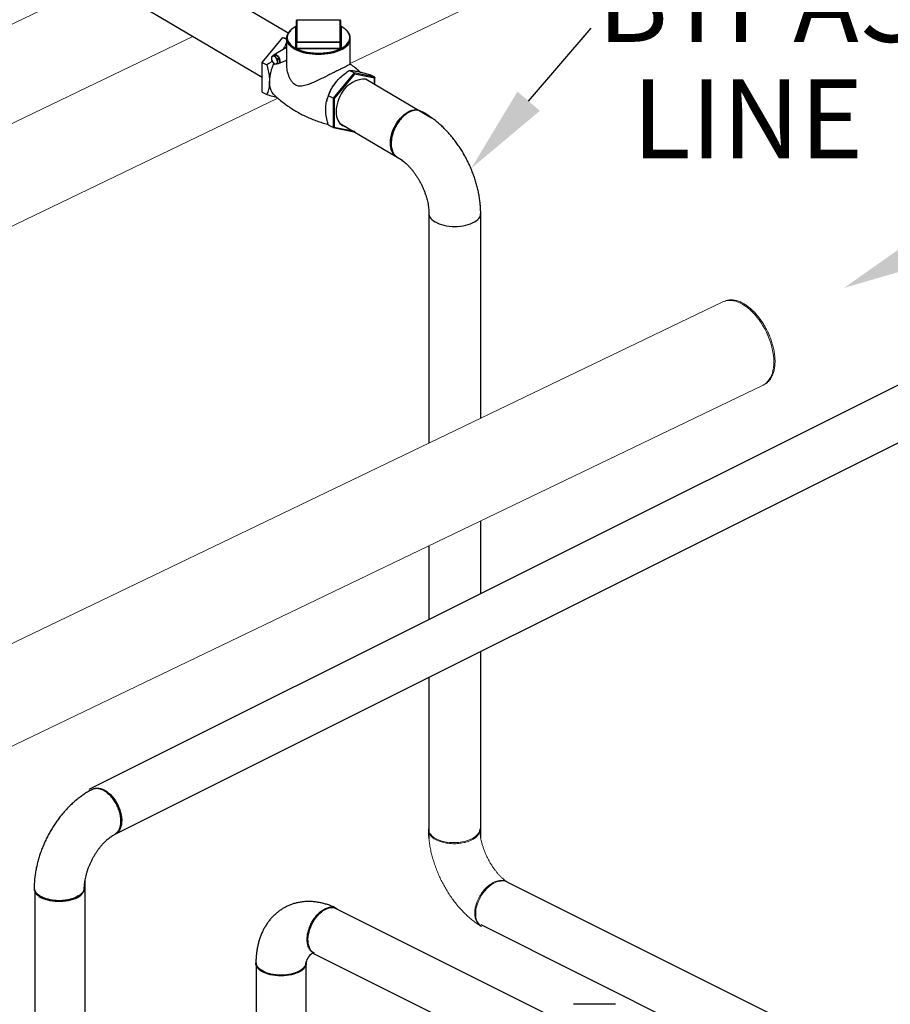
# Model space of a CAD drawing. Extents: x 19.1 to 29.8, y 0.6 to 8.7.
# Drawn here: x 23.6 to 24.5, y 4.1 to 5.1 of the extents above; entities that cross this region are included whole.
import ezdxf

# ---------------------------------------------------------------- set-up
doc = ezdxf.new("R2010")
doc.units = 0
doc.header["$MEASUREMENT"] = 0
doc.layers.get('0').update_dxf_attribs({"linetype": 'CONTINUOUS'})
doc.layers.add('D7', color=7, linetype='CONTINUOUS')
doc.styles.add('SIM1', font='ROMANS')

# ---------------------------------------------------------------- blocks, each defined once
blk = doc.blocks.new('A$C42335B10')
at = {"color": 7, "linetype": 'Continuous', "lineweight": 25}
for p, q in [((6.76885, 3.47425), (4.63914, 2.40911)), ((4.69007, 3.26698), (4.84193, 3.17702)), ((4.81487, 3.13201), (4.65043, 3.22941)), ((4.84966, 3.16766), (4.84966, 3.18967)), ((4.89415, 3.19014), (4.85012, 3.19014)), ((4.89415, 3.19008), (4.85012, 3.19008)), ((4.85012, 3.19008), (4.85012, 3.16807)), ((4.89415, 3.16807), (4.89415, 3.19008)), ((4.89462, 3.18967), (4.89462, 3.16766)), ((4.84919, 3.16158), (4.84919, 3.18359)), ((4.84969, 3.18397), (4.84948, 3.18388)), ((4.84966, 3.18398), (4.84966, 3.18399)), ((4.89523, 3.18363), (4.8948, 3.18385)), ((4.89508, 3.18359), (4.89508, 3.16158)), ((4.81487, 3.14712), (4.83606, 3.1727)), ((4.83606, 3.1727), (4.83984, 3.17081)), ((4.83606, 3.1727), (4.83986, 3.17191)), ((4.83984, 3.17137), (4.83984, 3.14547)), ((4.90443, 3.14548), (4.90443, 3.17137)), ((4.83984, 3.16239), (4.82709, 3.15511)), ((4.84966, 3.16198), (4.84966, 3.16766)), ((4.85009, 3.16111), (4.85036, 3.16098)), ((4.85012, 3.16807), (4.89415, 3.16807)), ((4.89415, 3.16743), (4.85012, 3.16743)), ((4.85012, 3.16175), (4.85012, 3.16743)), ((4.85012, 3.16175), (4.89415, 3.16175)), ((4.89415, 3.16111), (4.85012, 3.16111)), ((4.8938, 3.16093), (4.89418, 3.16111)), ((4.89415, 3.16175), (4.89415, 3.16743)), ((4.89462, 3.16198), (4.89462, 3.16766)), ((4.82472, 3.1534), (4.82644, 3.15426)), ((4.82472, 3.14915), (4.82596, 3.14721)), ((4.82773, 3.15402), (4.82596, 3.15358)), ((4.82944, 3.15488), (4.82644, 3.15426)), ((4.82773, 3.15402), (4.82944, 3.15488)), ((4.83073, 3.1504), (4.82896, 3.15208)), ((4.83245, 3.15126), (4.82944, 3.15488)), ((4.83073, 3.1504), (4.83245, 3.15126)), ((4.83161, 3.14607), (4.83897, 3.14926)), ((4.83245, 3.14701), (4.83245, 3.15126)), ((4.81487, 3.14712), (4.81968, 3.14471)), ((4.81487, 3.11714), (4.81487, 3.14712)), ((4.82773, 3.14553), (4.82896, 3.1457)), ((4.83073, 3.14615), (4.83245, 3.14701)), ((4.90821, 3.13663), (4.90339, 3.13904)), ((4.90821, 3.13663), (4.88701, 3.11104)), ((4.90859, 3.1355), (4.88806, 3.11072)), ((4.90821, 3.13663), (4.90859, 3.1355)), ((4.9294, 3.13224), (4.90821, 3.13663)), ((4.92912, 3.13125), (4.90859, 3.1355)), ((4.92063, 3.13039), (4.98694, 3.0911)), ((4.9294, 3.13224), (4.92459, 3.13465)), ((4.9294, 3.13224), (4.92912, 3.13125)), ((4.92912, 3.12615), (4.92912, 3.13125)), ((4.9294, 3.12601), (4.9294, 3.13224)), ((4.81487, 3.11714), (4.81968, 3.11474)), ((4.88701, 3.11104), (4.8822, 3.11345)), ((4.88701, 3.11104), (4.88806, 3.11072)), ((4.88701, 3.11104), (4.88701, 3.08107)), ((4.88806, 3.11072), (4.88806, 3.08168)), ((4.88033, 3.10771), (4.88022, 3.1072)), ((4.88701, 3.08107), (4.8822, 3.08348)), ((4.88701, 3.08107), (4.88806, 3.08168)), ((4.88701, 3.08107), (4.90821, 3.07668)), ((4.88806, 3.08168), (4.90859, 3.07743)), ((4.95765, 3.04745), (4.89408, 3.08509)), ((4.90821, 3.07668), (4.9089, 3.07752)), ((4.90821, 3.07668), (4.90859, 3.07743)), ((4.90859, 3.07743), (4.90874, 3.07761)), ((4.9842, 2.99469), (4.9842, 2.76073)), ((5.03673, 2.78597), (5.03673, 2.99469)), ((4.66644, 2.36431), (5.61072, 2.83645)), ((5.03673, 2.60796), (5.03673, 2.68196)), ((4.9842, 2.65671), (4.9842, 2.58169)), ((5.03673, 2.36015), (5.03673, 2.54946)), ((4.9842, 2.52319), (4.9842, 2.35907)), ((5.43956, 2.12732), (5.06443, 2.31488)), ((5.11745, 2.1743), (4.88743, 2.28931)), ((5.03673, 2.27204), (5.41027, 2.08527)), ((4.86625, 2.24321), (5.09701, 2.12784)), ((4.81687, 2.22416), (4.81424, 2.22576)), ((5.17353, 2.19116), (5.13104, 2.19116))]:
    blk.add_line(p, q, dxfattribs=at)
at = {"lineweight": 15}
for p, q in [((4.90443, 3.14624), (5.4522, 3.40954)), ((4.046, 2.93865), (4.65065, 3.22928)), ((4.74478, 3.17353), (3.71625, 2.67915)), ((4.14639, 2.78189), (4.83094, 3.11092)), ((5.28264, 2.90417), (4.45011, 2.50401)), ((4.49073, 2.41951), (5.32325, 2.81967))]:
    blk.add_line(p, q, dxfattribs=at)
at = {"color": 7, "linetype": 'Continuous'}
for p, q in [((4.65761, 2.40588), (4.65697, 2.40635)), ((4.63533, 1.89005), (4.63528, 2.31724)), ((4.58434, 2.30621), (4.58434, 1.88899)), ((4.62884, 2.3014), (4.62856, 2.30123)), ((4.80872, 2.23341), (4.80872, 2.01474)), ((4.85966, 2.01474), (4.85966, 2.23458))]:
    blk.add_line(p, q, dxfattribs=at)
at = {"color": 7, "linetype": 'Continuous', "lineweight": 25, "flags": 128}
for points in [[(4.84408, 3.16337), (4.84366, 3.16375), (4.8423, 3.16519), (4.84123, 3.16668), (4.84046, 3.16822), (4.84, 3.16978), (4.83984, 3.17137), (4.84, 3.17295), (4.84046, 3.17452), (4.84123, 3.17605), (4.8423, 3.17754), (4.84366, 3.17898), (4.84398, 3.17927)], [(4.84919, 3.18361), (4.84706, 3.18238), (4.8452, 3.18105), (4.84361, 3.17964), (4.84232, 3.17815), (4.84134, 3.1766), (4.84068, 3.17501), (4.84035, 3.17339), (4.84035, 3.17177), (4.84069, 3.17016), (4.84134, 3.16857), (4.84232, 3.16702), (4.84361, 3.16553), (4.8452, 3.16411), (4.84706, 3.16278), (4.84919, 3.16156)], [(4.89508, 3.16156), (4.89721, 3.16278), (4.89908, 3.16411), (4.90066, 3.16553), (4.90195, 3.16702), (4.90293, 3.16857), (4.90359, 3.17016), (4.90392, 3.17177), (4.90392, 3.17339), (4.90359, 3.17501), (4.90293, 3.1766), (4.90195, 3.17815), (4.90066, 3.17964), (4.89908, 3.18105), (4.89721, 3.18238), (4.89508, 3.18361)], [(4.83874, 3.16176), (4.83922, 3.16213), (4.83984, 3.16259)], [(4.89497, 3.15995), (4.89262, 3.15888), (4.89008, 3.15794), (4.88736, 3.15713), (4.88449, 3.15645), (4.88151, 3.15592), (4.87844, 3.15553), (4.8753, 3.1553), (4.87214, 3.15522), (4.86897, 3.1553), (4.86584, 3.15553), (4.86276, 3.15592), (4.85978, 3.15645), (4.85691, 3.15713), (4.8542, 3.15794), (4.85165, 3.15888), (4.8493, 3.15995), (4.84717, 3.16112), (4.84529, 3.1624), (4.84408, 3.16337)], [(4.89464, 3.16052), (4.89232, 3.15947), (4.88982, 3.15854), (4.88714, 3.15774), (4.88431, 3.15707), (4.88137, 3.15654), (4.87834, 3.15617), (4.87526, 3.15594), (4.87214, 3.15586), (4.86902, 3.15594), (4.86593, 3.15617), (4.8629, 3.15654), (4.85996, 3.15707), (4.85713, 3.15774), (4.85446, 3.15854), (4.85195, 3.15947), (4.84963, 3.16052), (4.84961, 3.16053)], [(4.85012, 3.16743), (4.85003, 3.16743), (4.84995, 3.16744), (4.84986, 3.16747), (4.84979, 3.16749), (4.84974, 3.16753), (4.84969, 3.16757), (4.84967, 3.16761), (4.84966, 3.16766)], [(4.84966, 3.16198), (4.84966, 3.16198), (4.84966, 3.16198), (4.84966, 3.16198), (4.84966, 3.16198), (4.84966, 3.16198), (4.84966, 3.16198), (4.84966, 3.16197), (4.84966, 3.16197)], [(4.85011, 3.16175), (4.85011, 3.16175), (4.85011, 3.16175), (4.85011, 3.16175), (4.85012, 3.16175), (4.85012, 3.16175), (4.85012, 3.16175), (4.85012, 3.16175), (4.85012, 3.16175)], [(4.85012, 3.16111), (4.85012, 3.16116), (4.85012, 3.16123), (4.85012, 3.16131), (4.85012, 3.16139), (4.85012, 3.16148), (4.85012, 3.16158), (4.85012, 3.16166), (4.85012, 3.16175)], [(4.85036, 3.16098), (4.85254, 3.16005), (4.8552, 3.15911), (4.85803, 3.15832), (4.86101, 3.15768), (4.8641, 3.15719), (4.86728, 3.15686), (4.87051, 3.15669), (4.87376, 3.15669), (4.87699, 3.15686), (4.88017, 3.15719), (4.88326, 3.15768), (4.88624, 3.15832), (4.88908, 3.15911), (4.89173, 3.16005), (4.8938, 3.16093)], [(4.89462, 3.16766), (4.89461, 3.16761), (4.89458, 3.16757), (4.89454, 3.16753), (4.89448, 3.16749), (4.89441, 3.16747), (4.89433, 3.16744), (4.89424, 3.16743), (4.89415, 3.16743)], [(4.82623, 3.15416), (4.82669, 3.1548), (4.82734, 3.15523), (4.82813, 3.15536), (4.829, 3.1552), (4.82989, 3.15475), (4.83076, 3.15405), (4.83155, 3.15312), (4.8322, 3.15205), (4.83268, 3.15088), (4.83296, 3.1497), (4.83301, 3.14858), (4.83284, 3.14758), (4.83246, 3.14678), (4.83189, 3.14622), (4.83117, 3.14594), (4.83033, 3.14595), (4.83019, 3.14598)], [(4.82748, 3.11406), (4.82648, 3.11511), (4.82528, 3.11679), (4.82427, 3.11871), (4.82347, 3.12084), (4.8229, 3.12318), (4.82255, 3.12569), (4.82244, 3.12835)], [(4.89604, 3.11691), (4.89513, 3.11535), (4.89383, 3.11283), (4.8927, 3.11023), (4.89176, 3.10759), (4.89102, 3.10493), (4.89048, 3.10229), (4.89015, 3.0997), (4.89004, 3.09719), (4.89015, 3.09479), (4.89048, 3.09253), (4.89102, 3.09042), (4.89176, 3.08851), (4.8927, 3.08681), (4.89383, 3.08534), (4.89513, 3.08411), (4.89658, 3.08315), (4.89818, 3.08246), (4.89982, 3.08207)], [(4.95053, 3.08411), (4.95203, 3.0865), (4.95366, 3.08875), (4.95541, 3.09084), (4.95726, 3.09274), (4.95918, 3.09442), (4.96115, 3.09587), (4.96316, 3.09707), (4.96517, 3.09801), (4.96716, 3.09868), (4.96911, 3.09906), (4.971, 3.09915), (4.9728, 3.09896), (4.9745, 3.09848), (4.97593, 3.0978)], [(4.96103, 3.09481), (4.9607, 3.09457), (4.96037, 3.09432)], [(4.95192, 3.0511), (4.95126, 3.05146), (4.94984, 3.05249), (4.94858, 3.05378), (4.94749, 3.05531), (4.9466, 3.05707), (4.94591, 3.05903), (4.94542, 3.06118), (4.94515, 3.06349), (4.9451, 3.06592), (4.94526, 3.06846), (4.94564, 3.07107), (4.94623, 3.07371), (4.94702, 3.07637), (4.94801, 3.07901), (4.94919, 3.0816), (4.95053, 3.08411)], [(4.98422, 2.99383), (4.98426, 2.99312), (4.98456, 2.99171), (4.98517, 2.99032), (4.98608, 2.98897), (4.98728, 2.98768), (4.98874, 2.98646), (4.99046, 2.98533), (4.99242, 2.9843), (4.99459, 2.98338), (4.99694, 2.98258), (4.99945, 2.98192), (5.0021, 2.98139), (5.00484, 2.98101), (5.00764, 2.98078), (5.01048, 2.9807)], [(5.01048, 2.9807), (5.01332, 2.98078), (5.01613, 2.98101), (5.01887, 2.98139), (5.02151, 2.98192), (5.02402, 2.98258), (5.02638, 2.98338), (5.02854, 2.9843), (5.0305, 2.98533), (5.03222, 2.98646), (5.03369, 2.98768), (5.03488, 2.98897), (5.03579, 2.99032), (5.0364, 2.99171), (5.03671, 2.99312), (5.03674, 2.9942)], [(4.86671, 2.27484), (4.86816, 2.27716), (4.86974, 2.27934), (4.87143, 2.28136), (4.87322, 2.2832), (4.87508, 2.28483), (4.877, 2.28624), (4.87894, 2.2874), (4.88088, 2.28831), (4.88281, 2.28895), (4.8847, 2.28932), (4.88653, 2.28941), (4.88827, 2.28922), (4.88992, 2.28876), (4.8908, 2.28837)], [(4.86805, 2.24287), (4.86741, 2.24322), (4.86604, 2.24422), (4.86482, 2.24547), (4.86377, 2.24695), (4.8629, 2.24866), (4.86223, 2.25056), (4.86176, 2.25264), (4.8615, 2.25487), (4.86144, 2.25723), (4.8616, 2.25969), (4.86197, 2.26221), (4.86254, 2.26478), (4.86331, 2.26735), (4.86427, 2.26991), (4.86541, 2.27241), (4.86671, 2.27484)], [(4.83408, 2.22005), (4.83133, 2.22012), (4.82862, 2.22034), (4.82596, 2.22071), (4.8234, 2.22122), (4.82097, 2.22187), (4.81869, 2.22264), (4.81659, 2.22353), (4.8147, 2.22453), (4.81303, 2.22563), (4.81161, 2.22681), (4.81045, 2.22806), (4.80958, 2.22936), (4.80898, 2.23071), (4.80869, 2.23207), (4.80865, 2.23276)], [(4.85952, 2.23276), (4.85948, 2.23207), (4.85918, 2.23071), (4.85859, 2.22936), (4.85771, 2.22806), (4.85655, 2.22681), (4.85514, 2.22563), (4.85347, 2.22453), (4.85157, 2.22353), (4.84948, 2.22264), (4.8472, 2.22187), (4.84476, 2.22122), (4.8422, 2.22071), (4.83955, 2.22034), (4.83683, 2.22012), (4.83408, 2.22005)]]:
    blk.add_lwpolyline(points, dxfattribs=at)
at = {"lineweight": 15, "flags": 128}
for points in [[(5.28264, 2.90417), (5.2845, 2.90492), (5.28654, 2.90543), (5.28868, 2.90567), (5.29091, 2.90564), (5.29321, 2.90535), (5.29558, 2.90478), (5.29798, 2.90395), (5.30042, 2.90286), (5.30288, 2.90152), (5.30533, 2.89994), (5.30777, 2.89812), (5.31018, 2.89608), (5.31255, 2.89383), (5.31485, 2.89138), (5.31709, 2.88875), (5.31923, 2.88595), (5.32128, 2.88301), (5.32321, 2.87993), (5.32502, 2.87675)], [(5.32502, 2.87675), (5.32669, 2.87347), (5.32821, 2.87012), (5.32958, 2.86672), (5.33079, 2.86329), (5.33182, 2.85986), (5.33267, 2.85643), (5.33335, 2.85304), (5.33383, 2.84971), (5.33412, 2.84645), (5.33423, 2.84328), (5.33414, 2.84023), (5.33385, 2.83732), (5.33338, 2.83455), (5.33272, 2.83196), (5.33187, 2.82955), (5.33085, 2.82734), (5.32965, 2.82534), (5.32829, 2.82357), (5.32677, 2.82203), (5.32511, 2.82074), (5.32331, 2.8197), (5.32325, 2.81967)], [(5.03583, 2.36929), (5.03579, 2.36852), (5.03543, 2.36684), (5.0347, 2.3652), (5.0336, 2.36362), (5.03215, 2.36212), (5.03037, 2.36073), (5.0283, 2.35946), (5.02595, 2.35833), (5.02337, 2.35736), (5.02059, 2.35656), (5.01765, 2.35595), (5.01459, 2.35554), (5.01147, 2.35532), (5.00832, 2.35531), (5.00519, 2.3555), (5.00212, 2.35589), (4.99917, 2.35647), (4.99637, 2.35724), (4.99377, 2.35819), (4.9914, 2.3593), (4.98929, 2.36055), (4.98749, 2.36193), (4.98601, 2.36342), (4.98488, 2.36499), (4.9841, 2.36662), (4.98371, 2.36829), (4.98365, 2.3692)], [(5.06443, 2.31488), (5.06303, 2.31558), (5.06109, 2.31616), (5.05901, 2.3164), (5.05682, 2.31629), (5.05454, 2.31583), (5.05221, 2.31503), (5.04986, 2.31391), (5.04753, 2.31247), (5.04526, 2.31073), (5.04306, 2.30874), (5.04099, 2.3065), (5.03906, 2.30406), (5.03731, 2.30145), (5.03575, 2.29871), (5.03442, 2.29588), (5.03334, 2.293), (5.03251, 2.29011), (5.03195, 2.28725), (5.03167, 2.28448), (5.03168, 2.28181), (5.03197, 2.27931), (5.03253, 2.27699), (5.03337, 2.2749), (5.03446, 2.27307), (5.0358, 2.27152), (5.03736, 2.27028), (5.03772, 2.27005)]]:
    blk.add_lwpolyline(points, dxfattribs=at)
at = {"color": 7, "linetype": 'Continuous', "flags": 128}
for points in [[(4.6425, 2.40924), (4.64391, 2.40991), (4.64555, 2.41037), (4.6473, 2.41056), (4.64913, 2.41047), (4.65102, 2.4101), (4.65295, 2.40946), (4.6549, 2.40855), (4.65684, 2.40738), (4.65876, 2.40597), (4.66062, 2.40434), (4.66241, 2.4025), (4.66411, 2.40048), (4.6657, 2.39829), (4.66715, 2.39597)], [(4.66715, 2.39597), (4.66845, 2.39354), (4.66959, 2.39103), (4.67055, 2.38847), (4.67132, 2.3859), (4.67189, 2.38333), (4.67226, 2.3808), (4.67242, 2.37834), (4.67236, 2.37598), (4.6721, 2.37374), (4.67163, 2.37166), (4.67096, 2.36975), (4.67009, 2.36805), (4.66904, 2.36656), (4.66782, 2.36531), (4.66644, 2.36431), (4.6658, 2.36396)], [(4.58355, 2.30878), (4.58354, 2.30843), (4.58369, 2.30706), (4.58414, 2.3057), (4.58487, 2.30437), (4.5859, 2.30309), (4.58719, 2.30187), (4.58873, 2.30073), (4.59052, 2.29968), (4.59252, 2.29873), (4.59472, 2.29789), (4.59708, 2.29718), (4.59958, 2.2966), (4.6022, 2.29616), (4.60489, 2.29587), (4.60763, 2.29572), (4.61039, 2.29572), (4.61313, 2.29587), (4.61582, 2.29616), (4.61844, 2.2966), (4.62094, 2.29718), (4.6233, 2.29789), (4.6255, 2.29873), (4.6275, 2.29968), (4.62929, 2.30073), (4.63083, 2.30187), (4.63213, 2.30309), (4.63315, 2.30437), (4.63388, 2.3057), (4.63433, 2.30706), (4.63448, 2.30843)], [(4.58809, 2.30214), (4.58854, 2.30182), (4.58899, 2.30149)]]:
    blk.add_lwpolyline(points, dxfattribs=at)
at = {"color": 7, "linetype": 'Continuous', "lineweight": 25}
for centre, radius, start, end in [((4.85012, 3.18967), 0.000468, 90, 180), ((4.8501, 3.18964), 0.00044, 86.19041, 175.60735), ((4.83343, 3.19007), 0.0167, 0.02571, 0.24139), ((4.89415, 3.18967), 0.000468, 0, 90), ((4.89053, 3.1901), 0.00362, 359.63602, 0.63109), ((4.89418, 3.18964), 0.00044, 4.41807, 93.79441), ((4.84922, 3.18403), 0.000441, 266.22538, 355.57238), ((4.84923, 3.18404), 0.000433, 264.98121, 351.90018), ((4.84932, 3.18359), 0.000133, 173.96054, 181.95674), ((4.89505, 3.18403), 0.00044, 184.38513, 273.82735), ((4.89505, 3.18404), 0.000433, 188.06344, 275.02321), ((4.89497, 3.18359), 0.000109, 357.20892, 6.89002), ((4.89346, 3.17209), 0.01099, 310.21058, 356.19945), ((4.84922, 3.16202), 0.000441, 266.23505, 355.56271), ((4.84921, 3.16201), 0.000451, 267.64627, 355.46881), ((4.84928, 3.16157), 0.0000946, 176.4604, 187.63854), ((4.8501, 3.16763), 0.00044, 86.19041, 175.60735), ((4.84044, 3.16171), 0.00967, 356.45077, 0.24275), ((4.85011, 3.16186), 0.000754, 268.08697, 270.88788), ((4.65291, 3.16777), 0.19722, 359.90052, 0.08636), ((4.69693, 3.16777), 0.19722, 359.90052, 0.08636), ((4.89418, 3.16763), 0.00044, 4.41807, 93.79441), ((4.38555, 3.16125), 0.50859, 359.98364, 0.05572), ((4.89415, 3.16226), 0.00051, 269.41795, 271.49149), ((4.89407, 3.16812), 0.00702, 270.59345, 270.89318), ((4.90445, 3.16173), 0.01028, 179.87069, 183.43578), ((4.89456, 3.16198), 0.0000581, 353.1626, 2.31044), ((4.89505, 3.16202), 0.00044, 184.4048, 273.82267), ((4.89506, 3.16201), 0.00045, 184.47523, 272.42362), ((4.88455, 3.18151), 0.02394, 295.80453, 311.96113), ((4.89511, 3.16157), 0.000027, 157.14397, 196.9145), ((4.82666, 3.15146), 0.00223, 108.49156, 188.17573), ((4.8309, 3.15135), 0.00645, 181.80598, 219.95722), ((4.82615, 3.15021), 0.00338, 33.61782, 93.25208), ((4.82402, 3.14794), 0.00644, 1.79516, 39.96804), ((4.86581, 3.12732), 0.04338, 153.98487, 178.64173), ((4.82877, 3.14908), 0.00338, 213.61782, 273.25208), ((4.82825, 3.14782), 0.00223, 288.473, 8.19429), ((4.9268, 3.09737), 0.0476, 140.5442, 167.45473)]:
    blk.add_arc(centre, radius, start, end, dxfattribs=at)
for points, knots in [([(4.84909, 3.18367), (4.84884, 3.18354), (4.84789, 3.18305), (4.84639, 3.18213), (4.84468, 3.18088), (4.84322, 3.17955), (4.842, 3.17815), (4.84104, 3.1767), (4.84035, 3.17521), (4.83993, 3.17369), (4.8398, 3.17216), (4.83994, 3.17064), (4.84035, 3.16913), (4.84104, 3.16766), (4.84198, 3.16622), (4.84319, 3.16483), (4.84464, 3.16351), (4.84634, 3.16226), (4.84792, 3.16127), (4.84901, 3.16073), (4.84939, 3.16055)], [0, 0, 0, 0, 0.021809, 0.081477, 0.141192, 0.20092, 0.260601, 0.320141, 0.379418, 0.438319, 0.496849, 0.555149, 0.61343, 0.67191, 0.73073, 0.789901, 0.84934, 0.908918, 0.968566, 1, 1, 1, 1]), ([(4.84948, 3.18388), (4.84946, 3.18387), (4.84933, 3.1838), (4.8492, 3.18373), (4.84909, 3.18367)], [0, 0, 0, 0, 0.148604, 1, 1, 1, 1]), ([(4.84919, 3.18361), (4.84923, 3.18365), (4.84931, 3.18373), (4.84947, 3.18383), (4.8496, 3.18389), (4.84966, 3.18391)], [0, 0, 0, 0, 0.347572, 0.730098, 1, 1, 1, 1]), ([(4.84966, 3.18399), (4.84966, 3.18399), (4.84965, 3.18398), (4.84965, 3.1839), (4.8496, 3.18384), (4.8496, 3.18384), (4.8496, 3.18383)], [0, 0, 0, 0, 0.0033826, 0.3233115, 0.7751564, 1, 1, 1, 1]), ([(4.89467, 3.18384), (4.89467, 3.18384), (4.89468, 3.18383), (4.89464, 3.18387), (4.89462, 3.18394), (4.89462, 3.18398), (4.89462, 3.18399)], [0, 0, 0, 0, 0.1336223, 0.4337855, 0.8259628, 1, 1, 1, 1]), ([(4.89464, 3.1839), (4.89465, 3.1839), (4.89474, 3.18386), (4.89488, 3.18378), (4.89502, 3.18369), (4.89507, 3.18363), (4.89508, 3.18361)], [0, 0, 0, 0, 0.056562, 0.459739, 0.832786, 1, 1, 1, 1]), ([(4.89558, 3.1609), (4.8957, 3.16096), (4.89653, 3.16137), (4.89788, 3.16223), (4.89959, 3.16348), (4.90106, 3.16481), (4.90228, 3.1662), (4.90324, 3.16766), (4.90393, 3.16915), (4.90434, 3.17067), (4.90447, 3.1722), (4.90433, 3.17372), (4.90392, 3.17523), (4.90323, 3.1767), (4.90229, 3.17814), (4.90108, 3.17952), (4.89963, 3.18085), (4.89793, 3.18209), (4.89646, 3.18302), (4.89549, 3.1835), (4.89523, 3.18363)], [0, 0, 0, 0, 0.010255, 0.071257, 0.132296, 0.193349, 0.254352, 0.315209, 0.375798, 0.436007, 0.495832, 0.555424, 0.614997, 0.674775, 0.7349, 0.795386, 0.856139, 0.917044, 0.978004, 1, 1, 1, 1]), ([(4.83984, 3.16785), (4.83936, 3.16664), (4.83846, 3.16438), (4.83706, 3.16181), (4.83617, 3.16049), (4.83595, 3.16016)], [0, 0, 0, 0, 0.467526, 0.867371, 1, 1, 1, 1]), ([(4.85009, 3.16111), (4.85, 3.16113), (4.84983, 3.16116), (4.84959, 3.16125), (4.84939, 3.16136), (4.84926, 3.16147), (4.8492, 3.16154), (4.84919, 3.16156)], [0, 0, 0, 0, 0.211593, 0.444394, 0.681827, 0.901498, 1, 1, 1, 1]), ([(4.84966, 3.16197), (4.84966, 3.16196), (4.84967, 3.16192), (4.84971, 3.16184), (4.84981, 3.16177), (4.84995, 3.16175), (4.85005, 3.16175), (4.85011, 3.16175)], [0, 0, 0, 0, 0.108069, 0.328767, 0.552219, 0.775899, 1, 1, 1, 1]), ([(4.89417, 3.16175), (4.89419, 3.16175), (4.89427, 3.16175), (4.89439, 3.16175), (4.89451, 3.1618), (4.89459, 3.16188), (4.89461, 3.16194), (4.89462, 3.16197)], [0, 0, 0, 0, 0.1084557, 0.3288392, 0.5520969, 0.7760023, 1, 1, 1, 1]), ([(4.89508, 3.16156), (4.89505, 3.16151), (4.89497, 3.16142), (4.89478, 3.1613), (4.89456, 3.1612), (4.89435, 3.16114), (4.89422, 3.16112), (4.89418, 3.16111)], [0, 0, 0, 0, 0.211651, 0.444505, 0.681818, 0.901326, 1, 1, 1, 1]), ([(4.82507, 3.1486), (4.82472, 3.1483), (4.82303, 3.14687), (4.82116, 3.14566), (4.81968, 3.14471)], [0, 0, 0, 0, 0.2120478, 1, 1, 1, 1]), ([(4.82472, 3.1534), (4.82461, 3.15281), (4.82447, 3.15204), (4.82446, 3.15131), (4.82445, 3.15114)], [0, 0, 0, 0, 0.767746, 1, 1, 1, 1]), ([(4.82445, 3.15114), (4.82449, 3.15059), (4.82453, 3.14989), (4.82469, 3.14928), (4.82472, 3.14915)], [0, 0, 0, 0, 0.788506, 1, 1, 1, 1]), ([(4.82596, 3.15358), (4.82592, 3.15357), (4.82542, 3.15347), (4.82506, 3.15343), (4.82472, 3.1534)], [0, 0, 0, 0, 0.070123, 1, 1, 1, 1]), ([(4.82896, 3.15208), (4.82892, 3.15212), (4.82842, 3.15273), (4.82806, 3.1534), (4.82773, 3.15402)], [0, 0, 0, 0, 0.070142, 1, 1, 1, 1]), ([(4.83046, 3.14814), (4.83047, 3.14831), (4.83048, 3.14903), (4.83062, 3.1498), (4.83073, 3.1504)], [0, 0, 0, 0, 0.232254, 1, 1, 1, 1]), ([(4.83984, 3.14972), (4.83978, 3.14968), (4.83949, 3.14949), (4.83919, 3.14939), (4.83895, 3.1493)], [0, 0, 0, 0, 0.2187137, 1, 1, 1, 1]), ([(4.81968, 3.14471), (4.81993, 3.14385), (4.82079, 3.14082), (4.8217, 3.1367), (4.82226, 3.13242), (4.82242, 3.12999), (4.82243, 3.12865), (4.82244, 3.12835)], [0, 0, 0, 0, 0.155113, 0.542904, 0.741819, 0.940681, 1, 1, 1, 1]), ([(4.82596, 3.14721), (4.82599, 3.14716), (4.8265, 3.14655), (4.82714, 3.14602), (4.82773, 3.14553)], [0, 0, 0, 0, 0.0702878, 1, 1, 1, 1]), ([(4.82896, 3.1457), (4.829, 3.14571), (4.82951, 3.14582), (4.83014, 3.14599), (4.83073, 3.14615)], [0, 0, 0, 0, 0.0702878, 1, 1, 1, 1]), ([(4.83073, 3.14615), (4.8307, 3.14628), (4.83054, 3.14689), (4.8305, 3.14759), (4.83046, 3.14814)], [0, 0, 0, 0, 0.211494, 1, 1, 1, 1]), ([(4.90439, 3.14548), (4.90441, 3.14548), (4.9045, 3.14547), (4.90426, 3.14534), (4.90378, 3.14506), (4.90267, 3.1445), (4.90079, 3.14357), (4.89819, 3.14229), (4.89508, 3.14074), (4.89163, 3.13901), (4.88807, 3.13722), (4.88431, 3.13532), (4.87998, 3.13316), (4.87506, 3.13073), (4.86971, 3.12818), (4.86446, 3.12587), (4.86017, 3.12427), (4.85671, 3.12337), (4.85424, 3.12304), (4.85197, 3.12314), (4.84996, 3.12367), (4.84805, 3.12471), (4.84614, 3.1264), (4.84433, 3.12879), (4.8428, 3.13167), (4.84162, 3.13463), (4.84049, 3.13859), (4.83986, 3.14227), (4.83988, 3.14487), (4.83988, 3.14547)], [0, 0, 0, 0, 0.004111, 0.035078, 0.066037, 0.110197, 0.155503, 0.199726, 0.245625, 0.284368, 0.324265, 0.362794, 0.402189, 0.456578, 0.512534, 0.568103, 0.624821, 0.655391, 0.686338, 0.710525, 0.735317, 0.759557, 0.784659, 0.818818, 0.853843, 0.885161, 0.916485, 0.980795, 1, 1, 1, 1]), ([(4.89004, 3.12762), (4.89139, 3.12911), (4.89412, 3.13214), (4.89873, 3.13589), (4.90194, 3.13806), (4.90339, 3.13904)], [0, 0, 0, 0, 0.3482, 0.705574, 1, 1, 1, 1]), ([(4.90339, 3.13904), (4.90418, 3.13906), (4.90538, 3.13909), (4.90762, 3.13885), (4.90939, 3.13858), (4.9107, 3.13832), (4.91124, 3.13822)], [0, 0, 0, 0, 0.41853, 0.632974, 0.847336, 1, 1, 1, 1]), ([(4.91442, 3.13747), (4.91423, 3.13765), (4.91264, 3.13913), (4.90942, 3.14173), (4.90625, 3.14424), (4.9045, 3.14544), (4.90436, 3.14553)], [0, 0, 0, 0, 0.060368, 0.510551, 0.961354, 1, 1, 1, 1]), ([(4.91124, 3.13822), (4.91258, 3.13792), (4.91531, 3.1373), (4.91993, 3.13604), (4.92314, 3.13508), (4.92459, 3.13465)], [0, 0, 0, 0, 0.348202, 0.705575, 1, 1, 1, 1]), ([(4.82244, 3.12835), (4.82241, 3.12734), (4.82236, 3.12534), (4.82199, 3.12248), (4.8214, 3.11974), (4.82063, 3.11714), (4.82, 3.11553), (4.81968, 3.11474)], [0, 0, 0, 0, 0.196949, 0.393936, 0.5972, 0.800525, 1, 1, 1, 1]), ([(4.8822, 3.11345), (4.88299, 3.11549), (4.88418, 3.11857), (4.88643, 3.1226), (4.8882, 3.12531), (4.8895, 3.12694), (4.89004, 3.12762)], [0, 0, 0, 0, 0.418528, 0.632975, 0.847334, 1, 1, 1, 1]), ([(4.81968, 3.11474), (4.82174, 3.11413), (4.82484, 3.11321), (4.82817, 3.11231), (4.82946, 3.112), (4.82986, 3.1119)], [0, 0, 0, 0, 0.5713131, 0.8640394, 1, 1, 1, 1]), ([(4.82749, 3.11409), (4.82846, 3.11318), (4.83082, 3.11096), (4.83483, 3.10763), (4.83946, 3.1041), (4.84428, 3.10079), (4.84926, 3.0977), (4.85437, 3.09486), (4.85961, 3.09226), (4.86493, 3.08992), (4.87034, 3.08784), (4.87579, 3.08606), (4.87967, 3.08491), (4.88173, 3.08444), (4.88195, 3.08439)], [0, 0, 0, 0, 0.064452, 0.157432, 0.2505401, 0.3436629, 0.4367192, 0.5296117, 0.6222828, 0.7146502, 0.8066296, 0.8981494, 0.9891398, 1, 1, 1, 1]), ([(4.87945, 3.09984), (4.87945, 3.10015), (4.87946, 3.10144), (4.87961, 3.10367), (4.88017, 3.10738), (4.88108, 3.11063), (4.88195, 3.11283), (4.8822, 3.11345)], [0, 0, 0, 0, 0.059321, 0.252928, 0.446586, 0.844884, 1, 1, 1, 1]), ([(4.8822, 3.08348), (4.88189, 3.08459), (4.88095, 3.0879), (4.88004, 3.09232), (4.87952, 3.09666), (4.87947, 3.09878), (4.87945, 3.09984)], [0, 0, 0, 0, 0.19953, 0.594107, 0.797072, 1, 1, 1, 1]), ([(4.97627, 3.0975), (4.97593, 3.09771), (4.97467, 3.0985), (4.97199, 3.09887), (4.96836, 3.09854), (4.96448, 3.09709), (4.96061, 3.09467), (4.95696, 3.09139), (4.95368, 3.08747), (4.95088, 3.0831), (4.94866, 3.07848), (4.94707, 3.07379), (4.94608, 3.06919), (4.94595, 3.06632), (4.94589, 3.0649)], [0, 0, 0, 0, 0.032999, 0.122248, 0.213168, 0.30576, 0.398351, 0.489281, 0.578551, 0.666162, 0.752113, 0.836403, 0.919032, 1, 1, 1, 1]), ([(4.94589, 3.0657), (4.94596, 3.06716), (4.94608, 3.07007), (4.94715, 3.07471), (4.94879, 3.07933), (4.95102, 3.08375), (4.95373, 3.08786), (4.95684, 3.09135), (4.9591, 3.09353), (4.96032, 3.09428), (4.96037, 3.09431)], [0, 0, 0, 0, 0.14173, 0.283682, 0.42561, 0.567626, 0.709605, 0.851506, 0.993448, 1, 1, 1, 1]), ([(5.03673, 2.9949), (5.03673, 2.99552), (5.0367, 2.99771), (5.03648, 3.00152), (5.03601, 3.00633), (5.03531, 3.01116), (5.0344, 3.016), (5.03328, 3.02083), (5.03195, 3.02564), (5.03043, 3.03042), (5.02873, 3.03516), (5.02683, 3.03984), (5.02476, 3.04445), (5.02251, 3.04898), (5.02009, 3.05343), (5.01751, 3.05777), (5.01478, 3.06201), (5.01189, 3.06611), (5.00886, 3.07009), (5.00568, 3.07392), (5.00237, 3.07759), (4.99893, 3.0811), (4.99536, 3.08442), (4.99167, 3.08755), (4.98788, 3.09048), (4.98398, 3.09318), (4.98014, 3.09558), (4.97755, 3.09695), (4.97633, 3.09761)], [0, 0, 0, 0, 0.015475, 0.05513, 0.094728, 0.134287, 0.173784, 0.213209, 0.25256, 0.291843, 0.331067, 0.370248, 0.409404, 0.448552, 0.487714, 0.526902, 0.566139, 0.605443, 0.644832, 0.684326, 0.723936, 0.763674, 0.803539, 0.843529, 0.883622, 0.923783, 0.963944, 1, 1, 1, 1]), ([(4.94589, 3.0657), (4.94589, 3.06557), (4.94589, 3.0653), (4.94589, 3.06502), (4.94589, 3.06489)], [0, 0, 0, 0, 0.5, 1, 1, 1, 1]), ([(4.94589, 3.0649), (4.9459, 3.06427), (4.94593, 3.06287), (4.9462, 3.06069), (4.94669, 3.05852), (4.94743, 3.05649), (4.94826, 3.05488), (4.94919, 3.05354), (4.95017, 3.05246), (4.95126, 3.0515), (4.95211, 3.05105), (4.95252, 3.05082)], [0, 0, 0, 0, 0.096079, 0.21367, 0.352758, 0.471219, 0.601772, 0.695556, 0.79472, 0.899261, 1, 1, 1, 1]), ([(4.9525, 3.05079), (4.95261, 3.05073), (4.95324, 3.05041), (4.95448, 3.04967), (4.95625, 3.0485), (4.95812, 3.04711), (4.96004, 3.04551), (4.962, 3.04371), (4.96398, 3.04171), (4.96596, 3.03953), (4.96791, 3.03716), (4.96982, 3.03464), (4.97166, 3.03196), (4.97342, 3.02917), (4.97509, 3.02626), (4.97664, 3.02327), (4.97807, 3.02022), (4.97936, 3.01713), (4.98051, 3.01403), (4.98151, 3.01095), (4.98235, 3.0079), (4.98303, 3.00492), (4.98356, 3.00203), (4.98393, 2.99926), (4.98415, 2.9968), (4.98418, 2.99533), (4.9842, 2.99469)], [0, 0, 0, 0, 0.0083273, 0.0498147, 0.0914615, 0.1333897, 0.1756546, 0.218294, 0.2612993, 0.3046634, 0.3483509, 0.3923287, 0.436547, 0.4809562, 0.5255038, 0.5701364, 0.6147987, 0.6594274, 0.7039558, 0.7483358, 0.7925095, 0.8364329, 0.8800642, 0.9233644, 0.9663088, 1, 1, 1, 1]), ([(4.8899, 2.28881), (4.88936, 2.28907), (4.8875, 2.28996), (4.88428, 2.29129), (4.88024, 2.29271), (4.87619, 2.29384), (4.87215, 2.29469), (4.86814, 2.29525), (4.86418, 2.29552), (4.86028, 2.29552), (4.85645, 2.29524), (4.8527, 2.29469), (4.84906, 2.29388), (4.84552, 2.29281), (4.8421, 2.2915), (4.8388, 2.28995), (4.83563, 2.28817), (4.83261, 2.28616), (4.82974, 2.28394), (4.82703, 2.28152), (4.82448, 2.27889), (4.82209, 2.27606), (4.81989, 2.27304), (4.81786, 2.26984), (4.81601, 2.26646), (4.81436, 2.2629), (4.8129, 2.25917), (4.81165, 2.25528), (4.8106, 2.25124), (4.80978, 2.24706), (4.80917, 2.24275), (4.80879, 2.2384), (4.80867, 2.2354), (4.80866, 2.23387), (4.80866, 2.23379)], [0, 0, 0, 0, 0.014609, 0.050173, 0.08554, 0.120506, 0.155003, 0.188988, 0.222444, 0.255379, 0.287822, 0.31982, 0.35143, 0.382717, 0.413749, 0.444601, 0.475346, 0.506043, 0.536759, 0.567569, 0.598549, 0.62977, 0.661299, 0.693199, 0.725518, 0.758296, 0.791553, 0.825287, 0.859477, 0.894074, 0.929019, 0.964235, 0.998178, 1, 1, 1, 1]), ([(4.86066, 2.25702), (4.86072, 2.25839), (4.86084, 2.26117), (4.86179, 2.26562), (4.86333, 2.27016), (4.86548, 2.27464), (4.86818, 2.27887), (4.87135, 2.28267), (4.87489, 2.28584), (4.87863, 2.28819), (4.88239, 2.2896), (4.88591, 2.28992), (4.88843, 2.28959), (4.88959, 2.28888), (4.88986, 2.28872)], [0, 0, 0, 0, 0.081478, 0.164632, 0.249464, 0.335973, 0.424158, 0.514017, 0.605555, 0.698769, 0.792082, 0.883715, 0.973672, 1, 1, 1, 1]), ([(4.86801, 2.24292), (4.86767, 2.24307), (4.86695, 2.24339), (4.86568, 2.2442), (4.86433, 2.24541), (4.86308, 2.24709), (4.86215, 2.24887), (4.86143, 2.25085), (4.86096, 2.25295), (4.8607, 2.25506), (4.86067, 2.25641), (4.86066, 2.25702)], [0, 0, 0, 0, 0.07636, 0.161919, 0.306572, 0.439841, 0.56171, 0.672187, 0.801724, 0.910996, 1, 1, 1, 1]), ([(4.80873, 2.23379), (4.8087, 2.23364), (4.80854, 2.23267), (4.80918, 2.23089), (4.81065, 2.22858), (4.81296, 2.22647), (4.81506, 2.2253), (4.8161, 2.22472)], [0, 0, 0, 0, 0.04452, 0.290518, 0.531769, 0.768264, 1, 1, 1, 1]), ([(4.8161, 2.22472), (4.81661, 2.22448), (4.81776, 2.22393), (4.81985, 2.22314), (4.82223, 2.22243), (4.82485, 2.22183), (4.82726, 2.22143), (4.8296, 2.22117), (4.83178, 2.22101), (4.8343, 2.22095), (4.83705, 2.22103), (4.83988, 2.22128), (4.8425, 2.22166), (4.84474, 2.22211), (4.84663, 2.2226), (4.84821, 2.22309), (4.84963, 2.2236), (4.85091, 2.22413), (4.85217, 2.22472), (4.85345, 2.22541), (4.85476, 2.22624), (4.85601, 2.22719), (4.85715, 2.22826), (4.85813, 2.22946), (4.8589, 2.23077), (4.85941, 2.23215), (4.85948, 2.2331), (4.85951, 2.23356)], [0, 0, 0, 0, 0.0357326, 0.0794675, 0.1311959, 0.1752527, 0.2238064, 0.2586859, 0.2955641, 0.3344443, 0.3852063, 0.4334163, 0.479079, 0.5221905, 0.5548465, 0.5858716, 0.6152616, 0.6430198, 0.6691444, 0.7021847, 0.7376545, 0.7756682, 0.8162277, 0.8593296, 0.9049725, 0.9531613, 1, 1, 1, 1]), ([(4.81331, 2.22638), (4.81346, 2.22627), (4.81376, 2.22606), (4.81405, 2.22585), (4.8142, 2.22575)], [0, 0, 0, 0, 0.499993, 1, 1, 1, 1]), ([(4.85368, 2.22554), (4.85383, 2.22563), (4.85412, 2.22583), (4.85441, 2.22603), (4.85456, 2.22613)], [0, 0, 0, 0, 0.500033, 1, 1, 1, 1])]:
    blk.add_open_spline(points, degree=3, knots=knots, dxfattribs=at)
at = {"lineweight": 15}
for points, knots in [([(5.28369, 2.90457), (5.28435, 2.9049), (5.28603, 2.90575), (5.28906, 2.9063), (5.29267, 2.90631), (5.29643, 2.90558), (5.30026, 2.9042), (5.30397, 2.90228), (5.30753, 2.89991), (5.31015, 2.8978), (5.31175, 2.89635), (5.31233, 2.89581), (5.31269, 2.89547), (5.3131, 2.89508), (5.31385, 2.89434), (5.31504, 2.89312), (5.31674, 2.89125), (5.3183, 2.88936), (5.31964, 2.88764), (5.32066, 2.88626), (5.32173, 2.88474), (5.32284, 2.88309), (5.32397, 2.88129), (5.32512, 2.87935), (5.32677, 2.87639), (5.32872, 2.87245), (5.33074, 2.8676), (5.33234, 2.86294), (5.3337, 2.85808), (5.33471, 2.85313), (5.33531, 2.84824), (5.3355, 2.84382), (5.33532, 2.8396), (5.33474, 2.83542), (5.33374, 2.83167), (5.3324, 2.82841), (5.33114, 2.82625), (5.33003, 2.82474), (5.32921, 2.82378), (5.32832, 2.82288), (5.32736, 2.82205), (5.32599, 2.82105), (5.32458, 2.82021), (5.32342, 2.81983), (5.32308, 2.81972)], [0, 0, 0, 0, 0.026316, 0.066479, 0.1062, 0.14548, 0.184317, 0.222713, 0.256302, 0.290832, 0.301885, 0.305743, 0.308754, 0.313002, 0.318486, 0.33226, 0.350469, 0.373111, 0.384174, 0.396051, 0.408743, 0.422249, 0.43657, 0.451706, 0.467655, 0.504376, 0.539343, 0.572557, 0.604017, 0.643224, 0.679317, 0.712301, 0.745263, 0.78136, 0.820593, 0.852086, 0.885342, 0.899145, 0.913231, 0.927599, 0.94225, 0.957183, 0.987227, 1, 1, 1, 1]), ([(4.99031, 2.35879), (4.98933, 2.35944), (4.98733, 2.36076), (4.98521, 2.3631), (4.98394, 2.36565), (4.98347, 2.36766), (4.98375, 2.36876), (4.9838, 2.36897)], [0, 0, 0, 0, 0.227481, 0.460558, 0.699244, 0.943538, 1, 1, 1, 1]), ([(5.03573, 2.36937), (5.03575, 2.36931), (5.03592, 2.36866), (5.03586, 2.36743), (5.03552, 2.36575), (5.03462, 2.36375), (5.03292, 2.36156), (5.03024, 2.35943), (5.02724, 2.35774), (5.02378, 2.35632), (5.01951, 2.35513), (5.01525, 2.35445), (5.01141, 2.35419), (5.00824, 2.35417), (5.00504, 2.35437), (5.00199, 2.35476), (4.99926, 2.35531), (4.99621, 2.35612), (4.99314, 2.35724), (4.99118, 2.35831), (4.99031, 2.35879)], [0, 0, 0, 0, 0.005006, 0.056855, 0.105118, 0.150812, 0.234404, 0.307781, 0.370938, 0.434103, 0.507553, 0.591282, 0.637067, 0.685445, 0.737121, 0.785274, 0.8299, 0.870998, 0.942535, 1, 1, 1, 1]), ([(4.98367, 2.36796), (4.98368, 2.36728), (4.98372, 2.36489), (4.984, 2.36075), (4.98459, 2.35554), (4.98544, 2.35031), (4.98654, 2.34507), (4.98789, 2.33986), (4.98947, 2.33467), (4.99127, 2.32953), (4.99328, 2.32445), (4.9955, 2.31945), (4.99793, 2.31454), (5.00054, 2.30974), (5.00335, 2.30506), (5.00633, 2.30052), (5.00949, 2.29613), (5.01281, 2.29191), (5.0163, 2.28787), (5.01994, 2.28403), (5.02374, 2.28041), (5.02769, 2.27702), (5.03178, 2.2739), (5.0348, 2.27184), (5.03646, 2.27082), (5.03668, 2.27068)], [0, 0, 0, 0, 0.018759, 0.06552, 0.112124, 0.15859, 0.20489, 0.251022, 0.296999, 0.342855, 0.388619, 0.434332, 0.480034, 0.525767, 0.571566, 0.617467, 0.663522, 0.70977, 0.756248, 0.802986, 0.850004, 0.897291, 0.944813, 0.992487, 1, 1, 1, 1]), ([(5.0638, 2.31527), (5.06369, 2.31534), (5.06308, 2.31572), (5.06185, 2.31659), (5.06008, 2.31798), (5.05821, 2.31964), (5.05626, 2.32156), (5.05427, 2.32372), (5.05227, 2.32613), (5.05029, 2.32875), (5.04836, 2.33156), (5.0465, 2.33455), (5.04474, 2.33767), (5.0431, 2.3409), (5.0416, 2.3442), (5.04026, 2.34754), (5.03908, 2.35087), (5.03809, 2.35417), (5.03727, 2.35739), (5.03665, 2.36049), (5.0362, 2.36343), (5.03593, 2.36607), (5.03588, 2.36763), (5.03585, 2.36835)], [0, 0, 0, 0, 0.009838, 0.056244, 0.103139, 0.150733, 0.199041, 0.248048, 0.297687, 0.347891, 0.398578, 0.449636, 0.500978, 0.552494, 0.604087, 0.655635, 0.707018, 0.758137, 0.808895, 0.8592, 0.908968, 0.958128, 1, 1, 1, 1]), ([(5.03076, 2.28365), (5.03079, 2.28473), (5.03088, 2.28713), (5.03153, 2.2905), (5.03245, 2.29363), (5.03345, 2.29629), (5.03477, 2.29911), (5.03635, 2.30192), (5.03812, 2.30455), (5.04048, 2.30755), (5.04294, 2.31007), (5.04538, 2.31207), (5.04706, 2.31328), (5.04865, 2.31425), (5.05016, 2.31505), (5.05167, 2.31571), (5.05326, 2.31627), (5.05495, 2.31669), (5.05739, 2.31702), (5.05985, 2.31689), (5.0622, 2.31614), (5.06355, 2.31551), (5.06421, 2.31496), (5.06436, 2.31483)], [0, 0, 0, 0, 0.0599512, 0.1345913, 0.1774682, 0.2240228, 0.2742556, 0.3281615, 0.3786766, 0.4264939, 0.513903, 0.5536188, 0.5906322, 0.6249473, 0.6565591, 0.6883915, 0.7227567, 0.7597976, 0.7995125, 0.886852, 0.9345945, 0.9850136, 1, 1, 1, 1]), ([(5.03673, 2.27076), (5.03648, 2.27088), (5.03527, 2.27147), (5.03363, 2.27334), (5.03196, 2.27626), (5.03095, 2.27973), (5.03082, 2.28236), (5.03076, 2.28365)], [0, 0, 0, 0, 0.063628, 0.306037, 0.542901, 0.774223, 1, 1, 1, 1])]:
    blk.add_open_spline(points, degree=3, knots=knots, dxfattribs=at)
at = {"color": 7, "linetype": 'Continuous'}
for points, knots in [([(4.64213, 2.40906), (4.6416, 2.40878), (4.63978, 2.40784), (4.63671, 2.40604), (4.63296, 2.4036), (4.62929, 2.40092), (4.6257, 2.39804), (4.62221, 2.39495), (4.61882, 2.39167), (4.61555, 2.38822), (4.6124, 2.3846), (4.60938, 2.38083), (4.6065, 2.37693), (4.60376, 2.3729), (4.60117, 2.36875), (4.59873, 2.3645), (4.59645, 2.36015), (4.59434, 2.35572), (4.5924, 2.35122), (4.59063, 2.34666), (4.58904, 2.34205), (4.58765, 2.33739), (4.58644, 2.33271), (4.58543, 2.32801), (4.58463, 2.3233), (4.58404, 2.31859), (4.58367, 2.31399), (4.58356, 2.31096), (4.58355, 2.30948), (4.58355, 2.30947)], [0, 0, 0, 0, 0.01609, 0.055265, 0.094558, 0.13403, 0.173605, 0.213207, 0.252784, 0.292309, 0.331764, 0.371144, 0.410453, 0.449699, 0.488896, 0.528059, 0.567208, 0.60636, 0.645535, 0.684747, 0.72402, 0.763371, 0.802818, 0.842377, 0.882059, 0.921871, 0.961809, 0.999543, 1, 1, 1, 1]), ([(4.66521, 2.3637), (4.66561, 2.36391), (4.66642, 2.36435), (4.66748, 2.36527), (4.66843, 2.36631), (4.66934, 2.36761), (4.67015, 2.36918), (4.67077, 2.37089), (4.67117, 2.37244), (4.67141, 2.3738), (4.67156, 2.37507), (4.67163, 2.37624), (4.67167, 2.37832), (4.67144, 2.3815), (4.67052, 2.38594), (4.66897, 2.39049), (4.66682, 2.39498), (4.66411, 2.39921), (4.66093, 2.40302), (4.65739, 2.4062), (4.65364, 2.40855), (4.64988, 2.40996), (4.64636, 2.41029), (4.64375, 2.40993), (4.64252, 2.40917), (4.64218, 2.40896)], [0, 0, 0, 0, 0.027538, 0.056746, 0.084475, 0.110691, 0.147168, 0.180242, 0.204255, 0.22609, 0.245744, 0.263219, 0.278514, 0.33686, 0.396413, 0.457172, 0.519137, 0.582308, 0.646684, 0.712266, 0.779053, 0.84584, 0.911429, 0.975821, 1, 1, 1, 1]), ([(4.65761, 2.40586), (4.65767, 2.40582), (4.65885, 2.4051), (4.66105, 2.40298), (4.66405, 2.3996), (4.66667, 2.39562), (4.66883, 2.39133), (4.67045, 2.38685), (4.67138, 2.3824), (4.67176, 2.37943), (4.67165, 2.37811), (4.67165, 2.37811)], [0, 0, 0, 0, 0.007291, 0.148928, 0.290523, 0.432338, 0.573967, 0.715878, 0.857576, 0.999664, 1, 1, 1, 1]), ([(4.63449, 2.30926), (4.63449, 2.30942), (4.63451, 2.31036), (4.63462, 2.31218), (4.63488, 2.31476), (4.6353, 2.31747), (4.63586, 2.32029), (4.63658, 2.32318), (4.63745, 2.32614), (4.63847, 2.32913), (4.63963, 2.33212), (4.64093, 2.3351), (4.64236, 2.33804), (4.64391, 2.34091), (4.64556, 2.3437), (4.64731, 2.34638), (4.64913, 2.34894), (4.65101, 2.35134), (4.65293, 2.35359), (4.65486, 2.35565), (4.6568, 2.35753), (4.6587, 2.35921), (4.66057, 2.36069), (4.66235, 2.36196), (4.66392, 2.36295), (4.66484, 2.36345), (4.66523, 2.36366)], [0, 0, 0, 0, 0.008893, 0.051268, 0.093947, 0.136996, 0.180397, 0.224121, 0.268126, 0.312367, 0.356794, 0.401355, 0.445994, 0.490656, 0.535274, 0.579787, 0.624142, 0.668289, 0.712181, 0.755773, 0.799032, 0.841933, 0.884466, 0.926639, 0.968489, 1, 1, 1, 1]), ([(4.5836, 2.30947), (4.58365, 2.30873), (4.58374, 2.30714), (4.58513, 2.30475), (4.58751, 2.3024), (4.59087, 2.30033), (4.59502, 2.29865), (4.59971, 2.29745), (4.6047, 2.29676), (4.60977, 2.29659), (4.61471, 2.2969), (4.61834, 2.2975), (4.62075, 2.29808), (4.62214, 2.29847), (4.62347, 2.29889), (4.62473, 2.29936), (4.62593, 2.29986), (4.62719, 2.30045), (4.6286, 2.30122), (4.63018, 2.30225), (4.63161, 2.30345), (4.6328, 2.30476), (4.6336, 2.30597), (4.63412, 2.30714), (4.63442, 2.3082), (4.63446, 2.30891), (4.63448, 2.30926)], [0, 0, 0, 0, 0.055255, 0.119573, 0.185091, 0.251809, 0.318597, 0.384185, 0.448571, 0.511757, 0.573741, 0.634525, 0.654545, 0.674432, 0.694184, 0.713803, 0.733287, 0.752637, 0.779042, 0.811584, 0.850259, 0.8833, 0.91979, 0.946043, 0.973829, 1, 1, 1, 1]), ([(4.6284, 2.30113), (4.62772, 2.30068), (4.62606, 2.2996), (4.62263, 2.29825), (4.6184, 2.2971), (4.6138, 2.2964), (4.60902, 2.29617), (4.60423, 2.2964), (4.59963, 2.29711), (4.59539, 2.29824), (4.59174, 2.29971), (4.5899, 2.30092), (4.58902, 2.3015)], [0, 0, 0, 0, 0.073339, 0.177887, 0.281769, 0.385545, 0.489495, 0.593324, 0.697335, 0.801322, 0.905367, 1, 1, 1, 1]), ([(4.62889, 2.30138), (4.62904, 2.30149), (4.62934, 2.3017), (4.62964, 2.30191), (4.62979, 2.30202)], [0, 0, 0, 0, 0.500004, 1, 1, 1, 1])]:
    blk.add_open_spline(points, degree=3, knots=knots, dxfattribs=at)
at = {"layer": 'D7', "color": 7, "linetype": 'Continuous'}
for centre, radius, start, end in [((4.91991, 3.10253), 0.02787, 88.5324, 148.93224), ((4.87355, 2.23094), 0.01428, 117.68711, 169.39429)]:
    blk.add_arc(centre, radius, start, end, dxfattribs=at)

msp = doc.modelspace()

# ---------------------------------------------------------------- linework, layer by layer
at = {"color": 7, "linetype": 'ByBlock', "lineweight": -2}
msp.add_lwpolyline([(24.15064, 5.01283), (24.2141, 5.08707)], dxfattribs=at)
at = {"color": 7, "linetype": 'Continuous'}
msp.add_solid([(24.16204, 5.00309), (24.09216, 4.94442), (24.13924, 5.02258)], dxfattribs=at)
at = {"layer": 'D7', "color": 7, "linetype": 'Continuous'}
msp.add_solid([(24.64593, 4.87428), (24.4707, 4.82334), (24.61994, 4.92836)], dxfattribs=at)

# ---------------------------------------------------------------- block references
msp.add_blockref('A$C42335B10', (19.06521, 1.90493), dxfattribs=at)

# ---------------------------------------------------------------- texts
at = {"color": 7, "linetype": 'Continuous', "style": 'SIM1'}
for s, p in [('BYPASS', (24.2205, 5.073)), ('LINE', (24.25579, 4.95487))]:
    msp.add_text(s, height=0.08, dxfattribs=at).set_placement(p)

doc.saveas('drawing.dxf')
